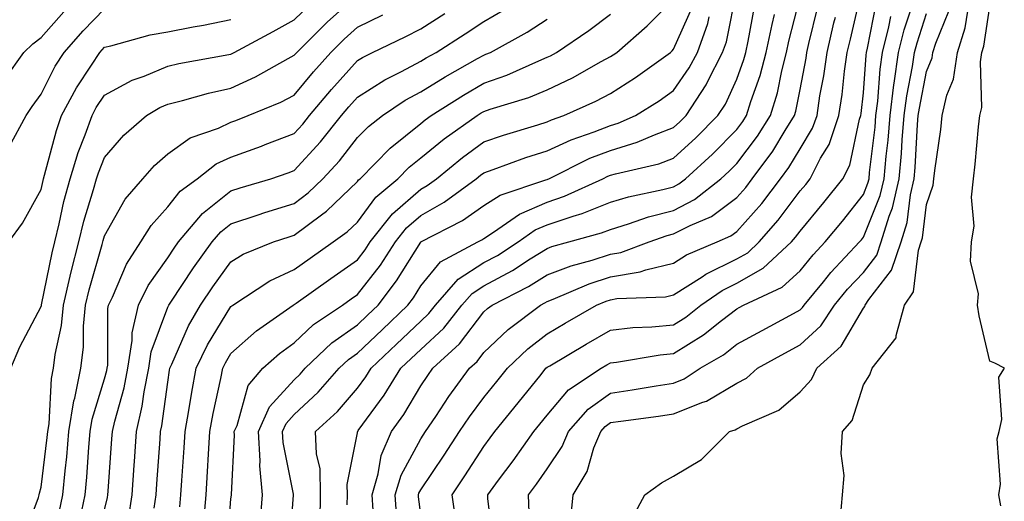
# Model space of a CAD drawing. Units: inches. Extents: x 944723 to 947363, y 7305818 to 7308458.
# Drawn here: x 945195 to 945350, y 7308081 to 7308157 of the extents above; entities that cross this region are included whole.
import ezdxf

# ---------------------------------------------------------------- set-up
doc = ezdxf.new("R2010")
doc.units = ezdxf.units.IN
doc.header["$MEASUREMENT"] = 0
doc.layers.add('Contour_94477305', color=7, linetype='Continuous', true_color=0xd758fe)

msp = doc.modelspace()

# ---------------------------------------------------------------- linework, layer by layer
at = {"layer": 'Contour_94477305'}
for points in [[(945195.12, 7308074.85, 3244), (945197.61, 7308081.48, 3244), (945197.74, 7308081.92, 3244), (945197.79, 7308082.18, 3244), (945198.05, 7308083.09, 3244), (945199, 7308090.97, 3244), (945199.09, 7308091.92, 3244), (945199.28, 7308093.15, 3244), (945199.66, 7308100.31, 3244), (945199.99, 7308101.92, 3244), (945200.26, 7308104.13, 3244), (945201.25, 7308108.72, 3244), (945201.57, 7308111.92, 3244), (945202.65, 7308116.52, 3244), (945202.78, 7308117.19, 3244), (945203.99, 7308121.92, 3244), (945204.79, 7308125.18, 3244), (945206.34, 7308130.21, 3244), (945206.8, 7308131.92, 3244), (945207.09, 7308132.88, 3244), (945208.05, 7308135.29, 3244), (945211.13, 7308138.84, 3244), (945214.71, 7308141.92, 3244), (945216.8, 7308143.17, 3244), (945218.05, 7308143.7, 3244), (945220.41, 7308144.28, 3244), (945224.5, 7308145.47, 3244), (945228.05, 7308146.26, 3244), (945231.94, 7308148.03, 3244), (945237.09, 7308150.96, 3244), (945238.05, 7308151.47, 3244), (945238.26, 7308151.71, 3244), (945238.44, 7308151.92, 3244), (945243.28, 7308156.69, 3244), (945248.05, 7308161.03, 3244)], [(945232.65, 7308077.32, 3235), (945233.04, 7308081.92, 3235), (945232.64, 7308086.51, 3235), (945232.69, 7308087.28, 3235), (945232.38, 7308091.92, 3235), (945234.14, 7308095.83, 3235), (945238.05, 7308100.11, 3235), (945238.99, 7308100.98, 3235), (945239.81, 7308101.92, 3235), (945244.01, 7308105.96, 3235), (945248.05, 7308108.8, 3235), (945249.64, 7308110.33, 3235), (945251.31, 7308111.92, 3235), (945254.23, 7308115.74, 3235), (945258.05, 7308121.89, 3235), (945258.06, 7308121.91, 3235), (945258.09, 7308121.92, 3235), (945264.66, 7308125.31, 3235), (945268.05, 7308127.71, 3235), (945270.63, 7308129.34, 3235), (945277.86, 7308131.73, 3235), (945278.05, 7308131.81, 3235), (945278.13, 7308131.84, 3235), (945278.29, 7308131.92, 3235), (945284.82, 7308135.15, 3235), (945288.05, 7308136.41, 3235), (945292.28, 7308137.69, 3235), (945295.02, 7308138.89, 3235), (945298.05, 7308140.03, 3235), (945299.04, 7308140.93, 3235), (945300.01, 7308141.92, 3235), (945303.18, 7308146.79, 3235), (945303.39, 7308147.26, 3235), (945305.79, 7308151.92, 3235), (945306.4, 7308153.57, 3235), (945308.05, 7308161.88, 3235)], [(945246.45, 7308080.32, 3232), (945246.48, 7308081.92, 3232), (945246.45, 7308083.52, 3232), (945248.05, 7308091.71, 3232), (945248.08, 7308091.89, 3232), (945248.09, 7308091.92, 3232), (945248.19, 7308092.06, 3232), (945252.28, 7308097.69, 3232), (945254.91, 7308101.92, 3232), (945256.52, 7308103.45, 3232), (945258.05, 7308104.92, 3232), (945261.69, 7308108.28, 3232), (945264.57, 7308111.92, 3232), (945266.19, 7308113.78, 3232), (945268.05, 7308114.98, 3232), (945272.55, 7308117.42, 3232), (945275.36, 7308119.23, 3232), (945278.05, 7308120.9, 3232), (945278.79, 7308121.18, 3232), (945281.5, 7308121.92, 3232), (945286.62, 7308123.35, 3232), (945288.05, 7308123.91, 3232), (945290.9, 7308124.77, 3232), (945294.09, 7308125.88, 3232), (945298.05, 7308126.92, 3232), (945301.35, 7308128.62, 3232), (945305.52, 7308131.92, 3232), (945306.84, 7308133.13, 3232), (945308.05, 7308134.35, 3232), (945311.32, 7308138.65, 3232), (945313.38, 7308141.92, 3232), (945314.47, 7308145.5, 3232), (945315.15, 7308149.02, 3232), (945315.89, 7308151.92, 3232), (945316.27, 7308153.7, 3232), (945318.05, 7308160.68, 3232)], [(945258.05, 7308078.8, 3229), (945257.72, 7308081.59, 3229), (945257.7, 7308081.92, 3229), (945257.78, 7308082.19, 3229), (945258.05, 7308082.69, 3229), (945261.77, 7308088.2, 3229), (945264.19, 7308091.92, 3229), (945265.75, 7308094.22, 3229), (945268.05, 7308097.33, 3229), (945270.11, 7308099.86, 3229), (945271.77, 7308101.92, 3229), (945274.98, 7308104.99, 3229), (945278.05, 7308107.37, 3229), (945280.91, 7308109.06, 3229), (945285.87, 7308111.92, 3229), (945287.4, 7308112.57, 3229), (945288.05, 7308112.78, 3229), (945289.09, 7308112.96, 3229), (945296.75, 7308113.22, 3229), (945298.05, 7308113.53, 3229), (945302.55, 7308116.42, 3229), (945303.14, 7308116.83, 3229), (945308.05, 7308119.23, 3229), (945309.77, 7308120.2, 3229), (945311.59, 7308121.92, 3229), (945314.59, 7308125.38, 3229), (945318.05, 7308129.98, 3229), (945318.94, 7308131.03, 3229), (945319.64, 7308131.92, 3229), (945321.29, 7308135.16, 3229), (945322.62, 7308137.35, 3229), (945324.19, 7308141.92, 3229), (945324.7, 7308145.27, 3229), (945325.08, 7308148.95, 3229), (945325.49, 7308151.92, 3229), (945325.99, 7308153.98, 3229), (945327.73, 7308161.6, 3229)], [(945193.26, 7308101.92, 3245), (945194.67, 7308105.3, 3245), (945198.05, 7308111.68, 3245), (945198.09, 7308111.88, 3245), (945198.1, 7308111.92, 3245), (945198.11, 7308111.98, 3245), (945199.77, 7308120.2, 3245), (945200.21, 7308121.92, 3245), (945200.91, 7308124.78, 3245), (945201.63, 7308128.34, 3245), (945202.61, 7308131.92, 3245), (945203.89, 7308136.08, 3245), (945204.99, 7308138.86, 3245), (945206.08, 7308141.92, 3245), (945206.76, 7308143.21, 3245), (945208.05, 7308145.14, 3245), (945212.44, 7308147.53, 3245), (945214.3, 7308148.17, 3245), (945218.05, 7308149.75, 3245), (945219.79, 7308150.18, 3245), (945227.7, 7308151.57, 3245), (945228.05, 7308151.65, 3245), (945228.25, 7308151.72, 3245), (945228.58, 7308151.92, 3245), (945234.73, 7308155.24, 3245), (945238.05, 7308157.05, 3245), (945240.51, 7308159.46, 3245)], [(945219.98, 7308079.99, 3238), (945220.14, 7308081.92, 3238), (945220.28, 7308084.15, 3238), (945220.64, 7308089.33, 3238), (945220.79, 7308091.92, 3238), (945221.4, 7308095.27, 3238), (945221.84, 7308098.13, 3238), (945222.57, 7308101.92, 3238), (945224.35, 7308105.62, 3238), (945228.05, 7308111.68, 3238), (945228.18, 7308111.79, 3238), (945228.35, 7308111.92, 3238), (945234.22, 7308115.75, 3238), (945238.05, 7308117.56, 3238), (945240.6, 7308119.37, 3238), (945244.2, 7308121.92, 3238), (945246.44, 7308123.53, 3238), (945248.05, 7308125.07, 3238), (945250.98, 7308128.99, 3238), (945254.44, 7308131.92, 3238), (945256.22, 7308133.75, 3238), (945258.05, 7308135.21, 3238), (945261.76, 7308138.21, 3238), (945267, 7308141.92, 3238), (945267.64, 7308142.33, 3238), (945268.05, 7308142.56, 3238), (945269.06, 7308142.93, 3238), (945275.17, 7308144.8, 3238), (945278.05, 7308145.97, 3238), (945282.07, 7308147.9, 3238), (945286.59, 7308150.46, 3238), (945288.05, 7308151.25, 3238), (945288.46, 7308151.51, 3238), (945289.04, 7308151.92, 3238), (945293.87, 7308156.1, 3238), (945298.05, 7308160.34, 3238)], [(945223.78, 7308077.65, 3237), (945224.12, 7308081.92, 3237), (945224.35, 7308085.62, 3237), (945224.48, 7308088.35, 3237), (945224.69, 7308091.92, 3237), (945225.21, 7308094.76, 3237), (945226.44, 7308100.31, 3237), (945226.75, 7308101.92, 3237), (945227.17, 7308102.8, 3237), (945228.05, 7308104.24, 3237), (945232.1, 7308107.87, 3237), (945237.89, 7308111.92, 3237), (945237.99, 7308111.98, 3237), (945238.05, 7308112.01, 3237), (945238.36, 7308112.23, 3237), (945243.84, 7308116.13, 3237), (945248.05, 7308119.11, 3237), (945249.28, 7308120.69, 3237), (945250.08, 7308121.92, 3237), (945253.6, 7308126.37, 3237), (945258.05, 7308130.26, 3237), (945259.1, 7308130.87, 3237), (945260.54, 7308131.92, 3237), (945264.67, 7308135.3, 3237), (945268.05, 7308137.75, 3237), (945271.15, 7308138.82, 3237), (945276.6, 7308140.47, 3237), (945278.05, 7308140.94, 3237), (945278.72, 7308141.25, 3237), (945280.68, 7308141.92, 3237), (945285.77, 7308144.2, 3237), (945288.05, 7308145.42, 3237), (945292.02, 7308147.95, 3237), (945297.53, 7308151.92, 3237), (945297.81, 7308152.16, 3237), (945298.05, 7308152.41, 3237), (945300.97, 7308159, 3237)], [(945237.27, 7308072.7, 3234), (945237.96, 7308081.83, 3234), (945237.96, 7308082.01, 3234), (945236.3, 7308090.17, 3234), (945236.18, 7308091.92, 3234), (945236.76, 7308093.21, 3234), (945238.05, 7308094.62, 3234), (945241.84, 7308098.13, 3234), (945245.15, 7308101.92, 3234), (945246.63, 7308103.34, 3234), (945248.05, 7308104.34, 3234), (945251.94, 7308108.03, 3234), (945256, 7308111.92, 3234), (945256.89, 7308113.08, 3234), (945258.05, 7308114.96, 3234), (945261.19, 7308118.78, 3234), (945267.09, 7308121.92, 3234), (945267.73, 7308122.24, 3234), (945268.05, 7308122.48, 3234), (945269.57, 7308123.44, 3234), (945273.66, 7308126.31, 3234), (945278.05, 7308128.23, 3234), (945280.81, 7308129.16, 3234), (945286.83, 7308131.92, 3234), (945287.65, 7308132.32, 3234), (945288.05, 7308132.49, 3234), (945288.85, 7308132.72, 3234), (945295.7, 7308134.27, 3234), (945298.05, 7308135.15, 3234), (945301.58, 7308138.39, 3234), (945305.05, 7308141.92, 3234), (945306.23, 7308143.74, 3234), (945308.05, 7308147.69, 3234), (945309.16, 7308150.81, 3234), (945309.45, 7308151.92, 3234), (945309.84, 7308153.71, 3234), (945310.85, 7308159.12, 3234)], [(945250.52, 7308079.45, 3231), (945250.36, 7308081.92, 3231), (945251.34, 7308085.21, 3231), (945251.82, 7308088.15, 3231), (945253.46, 7308091.92, 3231), (945255.36, 7308094.61, 3231), (945258.05, 7308099.13, 3231), (945259.16, 7308100.81, 3231), (945259.97, 7308101.92, 3231), (945264.2, 7308105.77, 3231), (945268.05, 7308110.85, 3231), (945268.6, 7308111.37, 3231), (945269.33, 7308111.92, 3231), (945275.1, 7308114.87, 3231), (945278.05, 7308116.71, 3231), (945281.83, 7308118.14, 3231), (945285.18, 7308119.05, 3231), (945288.05, 7308119.99, 3231), (945289.7, 7308120.27, 3231), (945294.19, 7308121.92, 3231), (945297.05, 7308122.92, 3231), (945298.05, 7308123.18, 3231), (945300.65, 7308124.52, 3231), (945304.02, 7308125.95, 3231), (945308.05, 7308128.96, 3231), (945309.44, 7308130.53, 3231), (945310.49, 7308131.92, 3231), (945313.71, 7308136.26, 3231), (945315.68, 7308139.55, 3231), (945317.17, 7308141.92, 3231), (945317.38, 7308142.59, 3231), (945318.05, 7308146.03, 3231), (945318.98, 7308150.99, 3231), (945319.1, 7308151.92, 3231), (945319.44, 7308153.31, 3231), (945320.84, 7308159.13, 3231)], [(945263.67, 7308077.54, 3228), (945263.04, 7308081.92, 3228), (945265.05, 7308084.92, 3228), (945268.05, 7308089.57, 3228), (945269.06, 7308090.91, 3228), (945269.78, 7308091.92, 3228), (945273.49, 7308096.48, 3228), (945277.08, 7308100.95, 3228), (945277.86, 7308101.92, 3228), (945278.05, 7308102.09, 3228), (945278.45, 7308102.32, 3228), (945284.22, 7308105.75, 3228), (945288.05, 7308107.96, 3228), (945291.6, 7308108.37, 3228), (945294.61, 7308108.48, 3228), (945298.05, 7308108.82, 3228), (945299.96, 7308110.01, 3228), (945302.36, 7308111.92, 3228), (945305.73, 7308114.24, 3228), (945308.05, 7308115.4, 3228), (945312.22, 7308117.75, 3228), (945316.66, 7308121.92, 3228), (945317.31, 7308122.66, 3228), (945318.05, 7308123.65, 3228), (945321.82, 7308128.15, 3228), (945324.81, 7308131.92, 3228), (945325.9, 7308134.07, 3228), (945327.45, 7308141.32, 3228), (945327.66, 7308141.92, 3228), (945327.71, 7308142.26, 3228), (945328.05, 7308145.51, 3228), (945328.49, 7308151.48, 3228), (945328.56, 7308151.92, 3228), (945328.72, 7308152.59, 3228), (945330.13, 7308159.84, 3228)], [(945275.23, 7308079.1, 3226), (945275.11, 7308081.92, 3226), (945276.36, 7308083.61, 3226), (945278.05, 7308086, 3226), (945280.44, 7308089.53, 3226), (945281.42, 7308091.92, 3226), (945284.51, 7308095.46, 3226), (945288.05, 7308098, 3226), (945291.47, 7308098.5, 3226), (945295.28, 7308099.15, 3226), (945298.05, 7308099.57, 3226), (945299.73, 7308100.24, 3226), (945302.23, 7308101.92, 3226), (945305.91, 7308104.06, 3226), (945308.05, 7308105.72, 3226), (945312.04, 7308107.93, 3226), (945316.4, 7308110.27, 3226), (945318.05, 7308111.17, 3226), (945318.44, 7308111.53, 3226), (945318.7, 7308111.92, 3226), (945321.72, 7308115.59, 3226), (945322.91, 7308117.06, 3226), (945327.46, 7308121.92, 3226), (945327.73, 7308122.24, 3226), (945328.05, 7308122.65, 3226), (945330.72, 7308129.25, 3226), (945331.33, 7308131.92, 3226), (945331.64, 7308135.51, 3226), (945331.95, 7308138.02, 3226), (945332.27, 7308141.92, 3226), (945332.89, 7308146.76, 3226), (945332.91, 7308147.06, 3226), (945333.63, 7308151.92, 3226), (945334.5, 7308155.47, 3226), (945335.9, 7308159.77, 3226)], [(945349.79, 7308080.18, 3222), (945349.45, 7308081.92, 3222), (945349.72, 7308083.59, 3222), (945349.19, 7308090.78, 3222), (945349.51, 7308091.92, 3222), (945349.97, 7308093.84, 3222), (945349.46, 7308100.51, 3222), (945350.34, 7308101.92, 3222), (945348.85, 7308102.72, 3222), (945348.05, 7308103.06, 3222), (945346.38, 7308110.25, 3222), (945346.08, 7308111.92, 3222), (945346.24, 7308113.73, 3222), (945344.99, 7308118.86, 3222), (945345.14, 7308121.92, 3222), (945345.55, 7308124.42, 3222), (945345.15, 7308129.02, 3222), (945345.46, 7308131.92, 3222), (945345.74, 7308134.23, 3222), (945346.27, 7308140.14, 3222), (945346.48, 7308141.92, 3222), (945346.77, 7308143.2, 3222), (945346.56, 7308150.43, 3222), (945346.78, 7308151.92, 3222), (945347.09, 7308152.88, 3222), (945348.05, 7308159.17, 3222)], [(945192.29, 7308147.68, 3248), (945195.3, 7308151.92, 3248), (945196.7, 7308153.27, 3248), (945198.05, 7308154.29, 3248), (945201.64, 7308158.33, 3248)], [(945192.99, 7308136.98, 3247), (945195.69, 7308141.92, 3247), (945196.64, 7308143.33, 3247), (945198.05, 7308145.3, 3247), (945200.26, 7308149.71, 3247), (945201.66, 7308151.92, 3247), (945204.67, 7308155.3, 3247), (945208.05, 7308158.81, 3247)], [(945200.88, 7308079.09, 3243), (945201.45, 7308081.92, 3243), (945201.81, 7308085.68, 3243), (945202.08, 7308087.89, 3243), (945202.44, 7308091.92, 3243), (945203.21, 7308096.76, 3243), (945203.35, 7308097.22, 3243), (945204.3, 7308101.92, 3243), (945204.71, 7308105.26, 3243), (945204.71, 7308108.58, 3243), (945205.04, 7308111.92, 3243), (945205.61, 7308114.36, 3243), (945207.67, 7308121.54, 3243), (945207.77, 7308121.92, 3243), (945207.82, 7308122.15, 3243), (945208.05, 7308122.9, 3243), (945211.3, 7308128.67, 3243), (945214.09, 7308131.92, 3243), (945215.94, 7308134.03, 3243), (945218.05, 7308135.87, 3243), (945221.58, 7308138.39, 3243), (945226.06, 7308139.93, 3243), (945228.05, 7308140.85, 3243), (945228.84, 7308141.13, 3243), (945230.79, 7308141.92, 3243), (945235.93, 7308144.04, 3243), (945238.05, 7308145.17, 3243), (945241.11, 7308148.86, 3243), (945243.85, 7308151.92, 3243), (945245.97, 7308154, 3243), (945248.05, 7308155.9, 3243), (945252.09, 7308157.88, 3243)], [(945204.23, 7308078.1, 3242), (945204.99, 7308081.92, 3242), (945205.27, 7308084.7, 3242), (945205.58, 7308089.45, 3242), (945205.8, 7308091.92, 3242), (945206.11, 7308093.86, 3242), (945208.05, 7308100.28, 3242), (945208.41, 7308101.56, 3242), (945208.48, 7308101.92, 3242), (945208.56, 7308102.43, 3242), (945208.57, 7308111.4, 3242), (945208.68, 7308111.92, 3242), (945209.31, 7308113.18, 3242), (945211.55, 7308118.42, 3242), (945213.81, 7308121.92, 3242), (945215.44, 7308124.53, 3242), (945218.05, 7308127.5, 3242), (945220.02, 7308129.95, 3242), (945222.69, 7308131.92, 3242), (945225.71, 7308134.26, 3242), (945228.05, 7308135.35, 3242), (945232.88, 7308137.09, 3242), (945233.45, 7308137.32, 3242), (945238.05, 7308139.09, 3242), (945239.41, 7308140.56, 3242), (945240.49, 7308141.92, 3242), (945243.93, 7308146.04, 3242), (945248.05, 7308150.62, 3242), (945248.84, 7308151.13, 3242), (945250.44, 7308151.92, 3242), (945255.58, 7308154.39, 3242), (945258.05, 7308155.62, 3242), (945261.89, 7308158.08, 3242)], [(945208.05, 7308079.52, 3241), (945208.51, 7308081.46, 3241), (945208.58, 7308081.92, 3241), (945208.62, 7308082.49, 3241), (945209.23, 7308090.74, 3241), (945209.31, 7308091.92, 3241), (945209.67, 7308093.54, 3241), (945211.16, 7308098.81, 3241), (945211.76, 7308101.92, 3241), (945212.44, 7308106.31, 3241), (945212.45, 7308107.52, 3241), (945213.44, 7308111.92, 3241), (945214.96, 7308115.01, 3241), (945218.05, 7308119.43, 3241), (945219.05, 7308120.92, 3241), (945219.76, 7308121.92, 3241), (945223.54, 7308126.43, 3241), (945228.05, 7308129.98, 3241), (945229.51, 7308130.46, 3241), (945234.33, 7308131.92, 3241), (945237.1, 7308132.87, 3241), (945238.05, 7308133.23, 3241), (945242.23, 7308137.74, 3241), (945245.53, 7308141.92, 3241), (945246.68, 7308143.29, 3241), (945248.05, 7308144.81, 3241), (945252.39, 7308147.58, 3241), (945255.01, 7308148.88, 3241), (945258.05, 7308150.5, 3241), (945258.92, 7308151.05, 3241), (945260.48, 7308151.92, 3241), (945265.11, 7308154.86, 3241), (945268.05, 7308156.82, 3241), (945271.29, 7308158.68, 3241)], [(945215.91, 7308079.78, 3239), (945216.23, 7308081.92, 3239), (945216.35, 7308083.62, 3239), (945216.84, 7308090.71, 3239), (945216.93, 7308091.92, 3239), (945217.13, 7308092.84, 3239), (945218.05, 7308099.71, 3239), (945218.34, 7308101.63, 3239), (945218.4, 7308101.92, 3239), (945218.72, 7308102.59, 3239), (945221.33, 7308108.64, 3239), (945223.21, 7308111.92, 3239), (945225.16, 7308114.81, 3239), (945228.05, 7308118.79, 3239), (945230, 7308119.97, 3239), (945234.78, 7308121.92, 3239), (945237.23, 7308122.74, 3239), (945238.05, 7308123, 3239), (945242.36, 7308126.23, 3239), (945243.17, 7308126.8, 3239), (945248.05, 7308131.48, 3239), (945248.24, 7308131.73, 3239), (945248.46, 7308131.92, 3239), (945253.2, 7308136.77, 3239), (945258.05, 7308140.66, 3239), (945258.75, 7308141.22, 3239), (945259.73, 7308141.92, 3239), (945264.81, 7308145.16, 3239), (945268.05, 7308147.03, 3239), (945271.66, 7308148.31, 3239), (945276.72, 7308150.59, 3239), (945278.05, 7308151.14, 3239), (945278.58, 7308151.39, 3239), (945279.51, 7308151.92, 3239), (945284.62, 7308155.35, 3239), (945288.05, 7308157.95, 3239)], [(945227.38, 7308072.59, 3236), (945228.05, 7308081.28, 3236), (945228.11, 7308081.86, 3236), (945228.11, 7308081.98, 3236), (945228.62, 7308091.35, 3236), (945228.58, 7308091.92, 3236), (945229.01, 7308092.88, 3236), (945230.76, 7308099.21, 3236), (945233.11, 7308101.92, 3236), (945235.71, 7308104.26, 3236), (945238.05, 7308105.97, 3236), (945241.1, 7308108.87, 3236), (945245.7, 7308111.92, 3236), (945247.07, 7308112.9, 3236), (945248.05, 7308113.59, 3236), (945251.7, 7308118.27, 3236), (945254.08, 7308121.92, 3236), (945255.82, 7308124.15, 3236), (945258.05, 7308126.08, 3236), (945261.78, 7308128.19, 3236), (945266.83, 7308131.92, 3236), (945267.5, 7308132.47, 3236), (945268.05, 7308132.87, 3236), (945269.51, 7308133.38, 3236), (945274.69, 7308135.28, 3236), (945278.05, 7308136.36, 3236), (945281.87, 7308138.1, 3236), (945285.47, 7308139.34, 3236), (945288.05, 7308140.35, 3236), (945289.26, 7308140.71, 3236), (945292.01, 7308141.92, 3236), (945295.74, 7308144.23, 3236), (945298.05, 7308145.87, 3236), (945300.52, 7308149.45, 3236), (945301.8, 7308151.92, 3236), (945303.47, 7308156.5, 3236), (945303.68, 7308157.55, 3236)], [(945242.13, 7308077.84, 3233), (945242.23, 7308081.92, 3233), (945242.14, 7308086.01, 3233), (945241.56, 7308088.41, 3233), (945241.44, 7308091.92, 3233), (945244.89, 7308095.08, 3233), (945248.05, 7308098.77, 3233), (945249.38, 7308100.59, 3233), (945250.21, 7308101.92, 3233), (945254.22, 7308105.75, 3233), (945258.05, 7308109.4, 3233), (945259.36, 7308110.61, 3233), (945260.39, 7308111.92, 3233), (945263.96, 7308116.01, 3233), (945268.05, 7308118.64, 3233), (945270.18, 7308119.79, 3233), (945273.46, 7308121.92, 3233), (945276.16, 7308123.81, 3233), (945278.05, 7308124.63, 3233), (945282.15, 7308126.02, 3233), (945283.56, 7308126.41, 3233), (945288.05, 7308128.23, 3233), (945290.89, 7308129.08, 3233), (945296.34, 7308130.21, 3233), (945298.05, 7308130.66, 3233), (945298.88, 7308131.09, 3233), (945299.93, 7308131.92, 3233), (945304.17, 7308135.8, 3233), (945308.05, 7308139.73, 3233), (945309, 7308140.97, 3233), (945309.59, 7308141.92, 3233), (945310.26, 7308144.13, 3233), (945311.73, 7308148.24, 3233), (945312.67, 7308151.92, 3233), (945313.63, 7308156.34, 3233), (945314.02, 7308157.89, 3233)], [(945254.27, 7308078.14, 3230), (945254.03, 7308081.92, 3230), (945254.95, 7308085.02, 3230), (945258.05, 7308090.75, 3230), (945258.83, 7308091.92, 3230), (945260.44, 7308094.31, 3230), (945262.52, 7308097.45, 3230), (945265.79, 7308101.92, 3230), (945266.98, 7308102.99, 3230), (945268.05, 7308104.42, 3230), (945271.9, 7308108.07, 3230), (945276.98, 7308111.92, 3230), (945277.69, 7308112.28, 3230), (945278.05, 7308112.51, 3230), (945279, 7308112.87, 3230), (945284.68, 7308115.29, 3230), (945288.05, 7308116.38, 3230), (945292.78, 7308117.19, 3230), (945293.65, 7308117.52, 3230), (945298.05, 7308118.57, 3230), (945300.09, 7308119.88, 3230), (945304.92, 7308121.92, 3230), (945307.11, 7308122.86, 3230), (945308.05, 7308123.56, 3230), (945311.97, 7308128, 3230), (945314.95, 7308131.92, 3230), (945316.27, 7308133.7, 3230), (945318.05, 7308136.67, 3230), (945320.03, 7308139.94, 3230), (945320.72, 7308141.92, 3230), (945321.19, 7308145.06, 3230), (945321.78, 7308148.19, 3230), (945322.3, 7308151.92, 3230), (945323.4, 7308156.57, 3230), (945323.62, 7308157.49, 3230)], [(945269.63, 7308073.5, 3227), (945268.67, 7308081.3, 3227), (945268.65, 7308081.92, 3227), (945270.36, 7308084.23, 3227), (945272.67, 7308087.3, 3227), (945275.95, 7308091.92, 3227), (945276.9, 7308093.07, 3227), (945278.05, 7308094.52, 3227), (945281.44, 7308098.53, 3227), (945286.61, 7308101.92, 3227), (945287.51, 7308102.46, 3227), (945288.05, 7308102.77, 3227), (945289.01, 7308102.88, 3227), (945295.91, 7308104.06, 3227), (945298.05, 7308104.27, 3227), (945302.77, 7308107.2, 3227), (945305.61, 7308109.48, 3227), (945308.05, 7308111.36, 3227), (945308.4, 7308111.57, 3227), (945309.07, 7308111.92, 3227), (945315.23, 7308114.74, 3227), (945318.05, 7308117.35, 3227), (945320.09, 7308119.88, 3227), (945322.01, 7308121.92, 3227), (945324.76, 7308125.21, 3227), (945328.05, 7308129.4, 3227), (945328.77, 7308131.2, 3227), (945328.94, 7308131.92, 3227), (945329.03, 7308132.9, 3227), (945329.89, 7308140.08, 3227), (945330.03, 7308141.92, 3227), (945330.33, 7308144.2, 3227), (945330.71, 7308149.26, 3227), (945331.09, 7308151.92, 3227), (945332.07, 7308155.94, 3227), (945332.4, 7308157.57, 3227)], [(945281.8, 7308078.17, 3225), (945282.14, 7308081.92, 3225), (945284.36, 7308085.61, 3225), (945285.45, 7308089.32, 3225), (945286.52, 7308091.92, 3225), (945287.23, 7308092.74, 3225), (945288.05, 7308093.33, 3225), (945289.7, 7308093.57, 3225), (945295.64, 7308094.33, 3225), (945298.05, 7308094.7, 3225), (945302.69, 7308096.56, 3225), (945303.26, 7308096.71, 3225), (945308.05, 7308099.56, 3225), (945309.59, 7308100.38, 3225), (945311.33, 7308101.92, 3225), (945315.65, 7308104.32, 3225), (945318.05, 7308105.63, 3225), (945321.32, 7308108.65, 3225), (945323.49, 7308111.92, 3225), (945325.55, 7308114.42, 3225), (945328.05, 7308117.09, 3225), (945330.16, 7308119.81, 3225), (945330.87, 7308121.92, 3225), (945332.11, 7308125.98, 3225), (945332.65, 7308127.32, 3225), (945333.71, 7308131.92, 3225), (945334.07, 7308135.9, 3225), (945334.18, 7308138.05, 3225), (945334.51, 7308141.92, 3225), (945334.92, 7308145.05, 3225), (945335.83, 7308149.7, 3225), (945336.16, 7308151.92, 3225), (945336.54, 7308153.43, 3225), (945338.05, 7308158.08, 3225)], [(945291.6, 7308078.37, 3224), (945293.51, 7308081.92, 3224), (945296.15, 7308083.82, 3224), (945298.05, 7308084.86, 3224), (945302.48, 7308087.49, 3224), (945306.86, 7308091.92, 3224), (945307.79, 7308092.18, 3224), (945308.05, 7308092.34, 3224), (945308.95, 7308092.82, 3224), (945314.66, 7308095.31, 3224), (945318.05, 7308098.19, 3224), (945319.84, 7308100.13, 3224), (945320.68, 7308101.92, 3224), (945324.55, 7308105.42, 3224), (945328.05, 7308111.43, 3224), (945328.28, 7308111.69, 3224), (945328.34, 7308111.92, 3224), (945328.93, 7308112.8, 3224), (945332.52, 7308117.45, 3224), (945334.04, 7308121.92, 3224), (945334.97, 7308125, 3224), (945335.52, 7308129.39, 3224), (945336.1, 7308131.92, 3224), (945336.26, 7308133.71, 3224), (945336.62, 7308140.49, 3224), (945336.74, 7308141.92, 3224), (945336.9, 7308143.07, 3224), (945338.05, 7308148.88, 3224), (945338.91, 7308151.06, 3224), (945339.04, 7308151.92, 3224), (945339.51, 7308153.38, 3224), (945341.56, 7308158.41, 3224)], [(945324.42, 7308078.29, 3223), (945324.75, 7308081.92, 3223), (945325, 7308084.97, 3223), (945324.56, 7308088.43, 3223), (945324.76, 7308091.92, 3223), (945326.3, 7308093.67, 3223), (945328.05, 7308099.31, 3223), (945329.06, 7308100.91, 3223), (945329.43, 7308101.92, 3223), (945333.25, 7308106.72, 3223), (945333.22, 7308107.09, 3223), (945334.56, 7308111.92, 3223), (945335.96, 7308114.01, 3223), (945336.77, 7308120.64, 3223), (945337.2, 7308121.92, 3223), (945337.4, 7308122.57, 3223), (945338.05, 7308127.85, 3223), (945339.09, 7308130.88, 3223), (945339.2, 7308131.92, 3223), (945339.36, 7308133.23, 3223), (945340.28, 7308139.69, 3223), (945340.53, 7308141.92, 3223), (945341.27, 7308145.14, 3223), (945342.28, 7308147.69, 3223), (945342.91, 7308151.92, 3223), (945344.16, 7308155.81, 3223), (945344.56, 7308158.43, 3223)], [(945192.9, 7308121.92, 3246), (945195.1, 7308124.87, 3246), (945198.05, 7308130.2, 3246), (945198.34, 7308131.63, 3246), (945198.42, 7308131.92, 3246), (945198.59, 7308132.46, 3246), (945200.44, 7308139.53, 3246), (945201.28, 7308141.92, 3246), (945203.65, 7308146.32, 3246), (945206.02, 7308149.89, 3246), (945207.31, 7308151.92, 3246), (945207.66, 7308152.31, 3246), (945208.05, 7308152.72, 3246), (945209.08, 7308152.95, 3246), (945215.28, 7308154.69, 3246), (945218.05, 7308155.19, 3246), (945222.09, 7308155.96, 3246), (945223.73, 7308156.24, 3246), (945228.05, 7308157.13, 3246)], [(945211.84, 7308078.13, 3240), (945212.41, 7308081.92, 3240), (945212.74, 7308086.61, 3240), (945212.79, 7308087.18, 3240), (945213.12, 7308091.92, 3240), (945214.02, 7308095.95, 3240), (945214.32, 7308098.19, 3240), (945215.04, 7308101.92, 3240), (945215.45, 7308104.52, 3240), (945218.05, 7308111.59, 3240), (945218.15, 7308111.82, 3240), (945218.21, 7308111.92, 3240), (945218.54, 7308112.41, 3240), (945222.14, 7308117.83, 3240), (945225.08, 7308121.92, 3240), (945226.44, 7308123.53, 3240), (945228.05, 7308124.8, 3240), (945232.33, 7308126.2, 3240), (945233.41, 7308126.56, 3240), (945238.05, 7308128.02, 3240), (945240.28, 7308129.69, 3240), (945242.6, 7308131.92, 3240), (945245.21, 7308134.76, 3240), (945248.05, 7308138.42, 3240), (945249.78, 7308140.19, 3240), (945252, 7308141.92, 3240), (945255.62, 7308144.35, 3240), (945258.05, 7308145.65, 3240), (945261.91, 7308148.06, 3240), (945267.05, 7308150.92, 3240), (945268.05, 7308151.49, 3240), (945268.36, 7308151.61, 3240), (945269.07, 7308151.92, 3240), (945274.88, 7308155.09, 3240), (945278.05, 7308157.16, 3240)]]:
    msp.add_polyline3d(points, dxfattribs=at)

doc.saveas('drawing.dxf')
